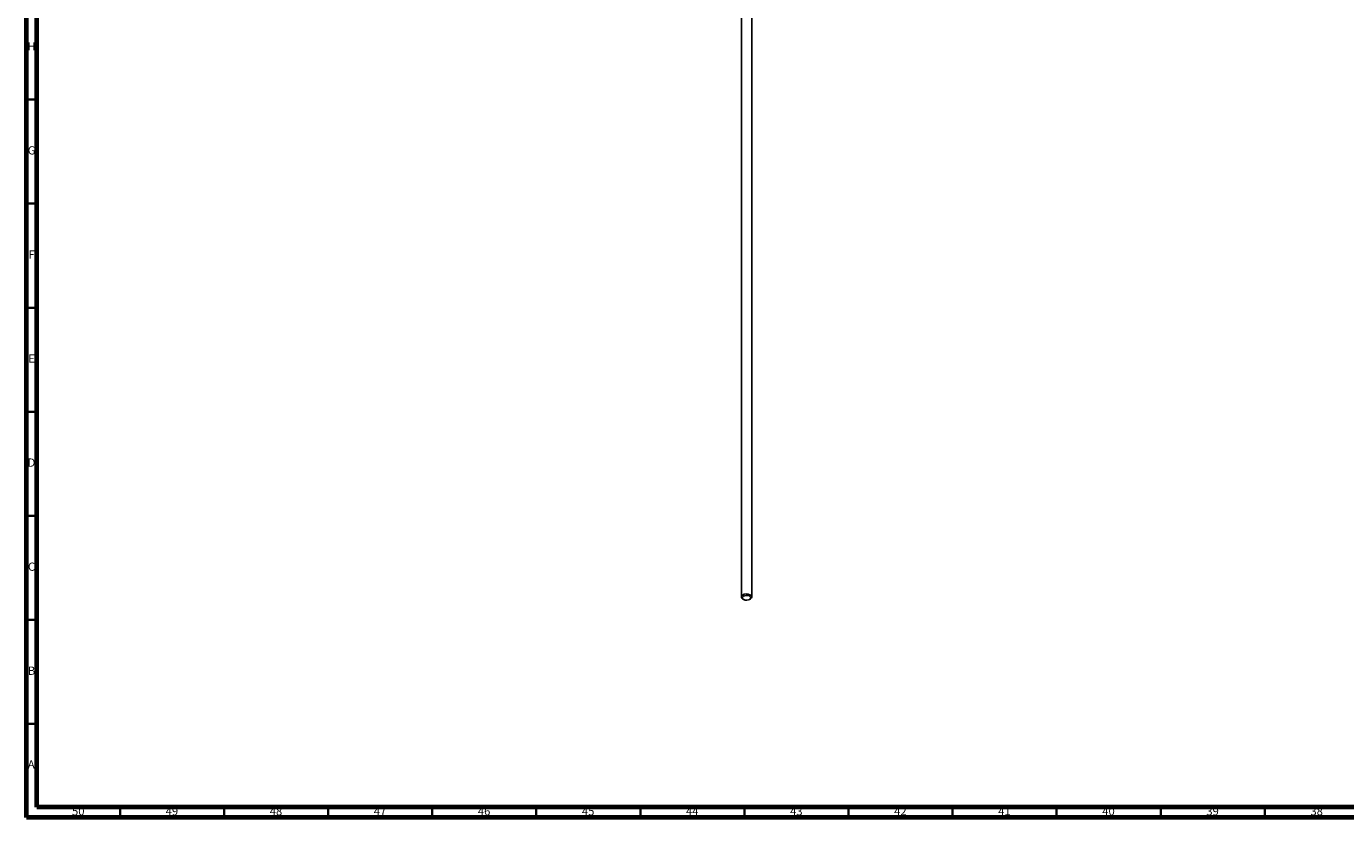
# Model space of a CAD drawing. Units: millimetres. Extents: x 3 to 2496, y 5 to 2495.
# Drawn here: x 5 to 639, y 5 to 385 of the extents above; entities that cross this region are included whole.
import ezdxf

# ---------------------------------------------------------------- set-up
doc = ezdxf.new("R2010")
doc.units = ezdxf.units.MM
doc.styles.add('SLDTEXTSTYLE0', font='TXT', dxfattribs={"width": 0.75})

msp = doc.modelspace()

# ---------------------------------------------------------------- linework, layer by layer
at = {"color": 5, "linetype": 'Continuous', "lineweight": 70}
for p, q in [((5, 5), (5, 2495)), ((10, 10), (10, 2490)), ((2490, 10), (10, 10)), ((2495, 5), (5, 5))]:
    msp.add_line(p, q, dxfattribs=at)
at = {"color": 7, "linetype": 'Continuous', "lineweight": 25}
for p, q in [((348.52, 546.84), (348.52, 111.01)), ((353.52, 111.01), (353.52, 546.84)), ((349.25, 109.99), (349.61, 109.79)), ((352.44, 109.79), (352.79, 109.99))]:
    msp.add_line(p, q, dxfattribs=at)
at = {"color": 5, "linetype": 'Continuous', "lineweight": 35}
for p, q in [((10, 350), (5, 350)), ((10, 300), (5, 300)), ((10, 250), (5, 250)), ((10, 200), (5, 200)), ((10, 150), (5, 150)), ((10, 100), (5, 100)), ((10, 50), (5, 50)), ((50, 10), (50, 5)), ((100, 10), (100, 5)), ((150, 10), (150, 5)), ((200, 10), (200, 5)), ((250, 10), (250, 5)), ((300, 10), (300, 5)), ((350, 10), (350, 5)), ((400, 10), (400, 5)), ((450, 10), (450, 5)), ((500, 10), (500, 5)), ((550, 10), (550, 5)), ((600, 10), (600, 5))]:
    msp.add_line(p, q, dxfattribs=at)
at = {"color": 7, "linetype": 'Continuous', "lineweight": 25, "flags": 128}
for points in [[(349.25, 109.99), (348.79, 110.36), (348.53, 110.9), (348.65, 111.46), (349.12, 111.95)], [(349.5, 111.35), (349.12, 110.96), (349.03, 110.51), (349.24, 110.08), (349.72, 109.73), (350.4, 109.51), (351.18, 109.45), (351.93, 109.57), (352.54, 109.85), (352.92, 110.25), (353.02, 110.69), (352.81, 111.13), (352.32, 111.48), (351.64, 111.7), (350.87, 111.75), (350.12, 111.63), (349.5, 111.35)], [(349.12, 111.95), (349.89, 112.3), (350.83, 112.45), (351.8, 112.38), (352.65, 112.11), (353.25, 111.67), (353.52, 111.12), (353.4, 110.56), (352.92, 110.07), (352.79, 109.99)]]:
    msp.add_lwpolyline(points, dxfattribs=at)

# ---------------------------------------------------------------- texts
at = {"color": 7, "linetype": 'Continuous', "lineweight": 0, "attachment_point": 2, "style": 'SLDTEXTSTYLE0'}
for s, insert, char_height in [('H', (7.49, 377.56), 3.97), ('G', (7.49, 327.56), 3.97), ('F', (7.46, 277.56), 3.97), ('E', (7.51, 227.56), 3.97), ('D', (7.45, 177.56), 3.97), ('C', (7.46, 127.56), 3.97), ('B', (7.47, 77.56), 3.97), ('A', (7.34, 32.56), 3.97), ('50', (29.92, 10.06), 3.969), ('49', (74.92, 10.06), 3.969), ('48', (124.92, 10.06), 3.969), ('47', (174.92, 10.06), 3.969), ('46', (224.92, 10.06), 3.969), ('45', (274.92, 10.06), 3.969), ('44', (324.92, 10.06), 3.969), ('43', (374.92, 10.06), 3.969), ('42', (424.92, 10.06), 3.969), ('41', (474.92, 10.06), 3.969), ('40', (524.92, 10.06), 3.969), ('39', (574.92, 10.06), 3.969), ('38', (624.92, 10.06), 3.969)]:
    msp.add_mtext(s, dxfattribs=dict(at, insert=insert, char_height=char_height))

doc.saveas('drawing.dxf')
